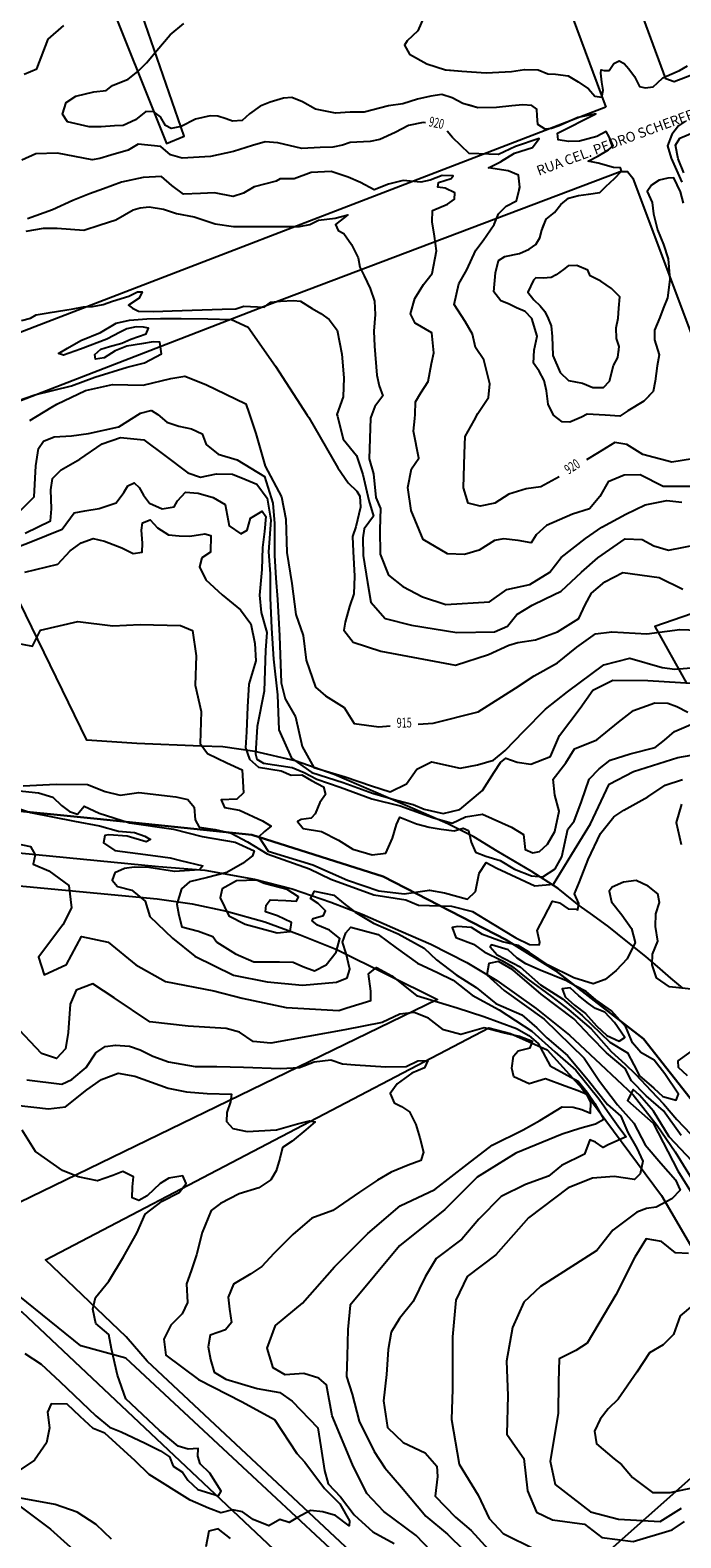
# Model space of a CAD drawing. Extents: x -5121305 to 681759, y 7079420 to 7189909.
# Drawn here: x 676960 to 677157, y 7185316 to 7185773 of the extents above; entities that cross this region are included whole.
import ezdxf

# ---------------------------------------------------------------- set-up
doc = ezdxf.new("R2010")
doc.units = 0
doc.header["$LTSCALE"] = 6
doc.header["$MEASUREMENT"] = 0
for name, color, linetype in [('CURVA_INTERM', 254, 'CONTINUOUS'), ('CURVA_MESTRA', 252, 'CONTINUOUS'), ('DIVISA', 7, 'CONTINUOUS'), ('FERROVIAS', 1, 'CONTINUOUS'), ('HIDROGRAFIA', 150, 'CONTINUOUS'), ('NOME_DE_RUA', 2, 'CONTINUOUS'), ('RUA', 7, 'CONTINUOUS')]:
    doc.layers.add(name, color=color, linetype=linetype)
doc.styles.add('01', font='SIMPLEX.SHX', dxfattribs={"height": 2})
doc.styles.add('ROMANS', font='ROMANS.SHX', dxfattribs={"height": 0.11625})

msp = doc.modelspace()

# ---------------------------------------------------------------- linework, layer by layer
at = {"layer": 'CURVA_INTERM', "flags": 128}
for points, elevation in [([(677158.22, 7185720.85), (677157.29, 7185724.35), (677155.33, 7185728.57), (677153.42, 7185728.45), (677150.8, 7185727.84), (677148.49, 7185726.35), (677147.22, 7185724.47), (677148.68, 7185721.14), (677149.1, 7185717.65), (677150.34, 7185712.76), (677152.11, 7185708.37), (677153.54, 7185703.99), (677154.04, 7185697.73), (677153.35, 7185692.2), (677152.04, 7185688.95), (677151.08, 7185686.2), (677149.41, 7185682.44), (677149.44, 7185679.49), (677150.8, 7185674.87), (677150.22, 7185671.55), (677149.6, 7185666.95), (677149.03, 7185663.78), (677146.23, 7185660.85), (677141.36, 7185657.97), (677138.92, 7185656.3), (677134.47, 7185656.59), (677129.07, 7185656.92), (677127.28, 7185656.01), (677123.73, 7185654.53), (677121.5, 7185654.6), (677118.85, 7185656.59), (677117.21, 7185659.98), (677116.7, 7185663.98), (677116, 7185667.18), (677114.49, 7185669.93), (677112.81, 7185672.37), (677112.93, 7185676.35), (677113.89, 7185680.57), (677112.23, 7185685.9), (677110.28, 7185688.08), (677107.63, 7185689.17), (677105.22, 7185690.35), (677102.9, 7185691.33), (677100.75, 7185694.06), (677101.26, 7185699.75), (677102.15, 7185703.51), (677104.09, 7185704.69), (677108.48, 7185705.66), (677111.42, 7185706.91), (677113.48, 7185708.41), (677114.66, 7185710.39), (677115.29, 7185712.72), (677116.64, 7185716.04), (677119.14, 7185718.1), (677121.07, 7185720.47), (677123.41, 7185722.4), (677126.44, 7185723.17), (677129.46, 7185723.65), (677132.91, 7185724.11), (677134.68, 7185725.92), (677137.33, 7185728.41), (677139.4, 7185730.63), (677139.15, 7185731.64), (677137, 7185731.7), (677132.32, 7185732.99), (677129.34, 7185733.66), (677132.24, 7185735.14), (677135.45, 7185737.04), (677136.92, 7185738.28), (677135.72, 7185741.03), (677134.76, 7185742.63), (677132, 7185741.15), (677126.66, 7185739.74), (677123.36, 7185739.55), (677120.24, 7185740.08), (677120.01, 7185742.09), (677131.64, 7185748.01), (677126.17, 7185746.9), (677120.51, 7185744.35), (677118.2, 7185743.57), (677116.33, 7185743.34), (677114.08, 7185744.7), (677113.88, 7185747.42), (677113.8, 7185749.42), (677112.25, 7185750.47), (677109.55, 7185750.69), (677106.25, 7185750.36), (677101.51, 7185749.94), (677095.93, 7185749.83), (677091.39, 7185751.11), (677088.15, 7185752.78), (677084.94, 7185753.79), (677081.64, 7185753.32), (677077.61, 7185752.44), (677073.13, 7185751.01), (677068.82, 7185750.42), (677061.46, 7185748.5), (677057.17, 7185748.49), (677052.73, 7185748.2), (677046.76, 7185749.38), (677042.82, 7185751.64), (677039.56, 7185752.88), (677036.99, 7185752.68), (677032.95, 7185751.52), (677029.9, 7185750.33), (677026.69, 7185748), (677024.47, 7185745.91), (677021.61, 7185745.72), (677019.65, 7185746.47), (677017.1, 7185747.26), (677014.81, 7185747.33), (677010.35, 7185746.33), (677005.99, 7185744.18), (677002.96, 7185743.55), (677001.28, 7185744.46), (676999.79, 7185747.08), (676997.68, 7185748.58), (676995.25, 7185748.65), (676992.18, 7185746.17), (676988.4, 7185744.43), (676985.83, 7185744.37), (676981.81, 7185744.06), (676978.08, 7185744.03), (676975.53, 7185744.68), (676971.54, 7185745.57), (676970.04, 7185747.91), (676971.15, 7185751.45), (676974.07, 7185753.36), (676979.54, 7185754.61), (676983.27, 7185755.08), (676985.18, 7185756.59), (676989.96, 7185758.45), (676992.89, 7185760.79), (676995.55, 7185763.42), (676998.66, 7185767.18), (677002.67, 7185771.91), (677006.79, 7185775.36)], 921), ([(677079.4, 7185777.07), (677077.7, 7185773.12), (677074.47, 7185770.07), (677073.71, 7185768.81), (677075.19, 7185766.05), (677080.41, 7185763.17), (677086.1, 7185761.33), (677091.09, 7185760.9), (677098.38, 7185760.39), (677106.12, 7185760.86), (677110, 7185761.46), (677114.15, 7185761.33), (677117.11, 7185760.1), (677119.4, 7185760.03), (677123.25, 7185759.49), (677126.33, 7185757.67), (677129.42, 7185755.57), (677131.35, 7185753.37), (677133.48, 7185753.03), (677133.84, 7185755.16), (677133.48, 7185757.6), (677133.14, 7185760.32), (677133.32, 7185761.32), (677134.16, 7185761.15), (677135.74, 7185761.1), (677137.09, 7185763.2), (677138.69, 7185764.01), (677140.24, 7185763.25), (677141.62, 7185761.63), (677143.41, 7185759.3), (677144.89, 7185756.25), (677146.6, 7185755.91), (677149.03, 7185756.12), (677150.35, 7185757.36), (677151.98, 7185758.89), (677154.01, 7185759.82), (677157.05, 7185761.16), (677159.39, 7185762.52)], 922), ([(677086.51, 7185761.3), (677091.09, 7185760.9), (677098.38, 7185760.39), (677106.12, 7185760.86), (677110, 7185761.46), (677114.15, 7185761.33), (677117.11, 7185760.1), (677119.4, 7185760.03), (677123.25, 7185759.49), (677126.33, 7185757.67), (677129.42, 7185755.57), (677131.35, 7185753.37), (677133.48, 7185753.03), (677133.84, 7185755.16), (677133.48, 7185757.6), (677133.14, 7185760.32), (677133.32, 7185761.32), (677134.16, 7185761.15), (677135.74, 7185761.1), (677137.09, 7185763.2), (677138.69, 7185764.01), (677140.24, 7185763.25), (677141.62, 7185761.63), (677143.41, 7185759.3), (677144.89, 7185756.25), (677146.6, 7185755.91), (677149.03, 7185756.12), (677150.35, 7185757.36), (677151.98, 7185758.89), (677154.01, 7185759.82), (677157.05, 7185761.16), (677159.39, 7185762.52)], 922), ([(677115.54, 7185713.33), (677116.64, 7185716.04), (677119.14, 7185718.1), (677121.07, 7185720.47), (677123.41, 7185722.4), (677126.44, 7185723.17), (677129.46, 7185723.65), (677132.91, 7185724.11), (677134.68, 7185725.92), (677137.33, 7185728.41), (677139.4, 7185730.63), (677139.15, 7185731.64), (677137, 7185731.7), (677132.32, 7185732.99), (677129.34, 7185733.66), (677132.24, 7185735.14), (677135.45, 7185737.04), (677136.92, 7185738.28), (677135.72, 7185741.03), (677134.76, 7185742.63), (677132, 7185741.15), (677126.66, 7185739.74), (677123.36, 7185739.55), (677120.24, 7185740.08), (677120.01, 7185742.09), (677131.64, 7185748.01), (677126.17, 7185746.9), (677120.51, 7185744.35), (677118.2, 7185743.57), (677116.33, 7185743.34), (677114.08, 7185744.7), (677113.88, 7185747.42), (677113.8, 7185749.42), (677112.25, 7185750.47), (677109.55, 7185750.69), (677106.25, 7185750.36), (677101.51, 7185749.94), (677095.93, 7185749.83), (677092.94, 7185750.67)], 921), ([(677158.82, 7185745.71), (677156.7, 7185744.38), (677154.7, 7185741.67), (677153.39, 7185738.24), (677154.49, 7185734.57), (677157.72, 7185727.27)], 921), ([(677158.82, 7185745.71), (677156.7, 7185744.38), (677154.7, 7185741.67), (677153.39, 7185738.24), (677154.49, 7185734.57), (677157.72, 7185727.27)], 921), ([(677158.34, 7185730.12), (677156.57, 7185734.33), (677155.83, 7185738.52), (677157.1, 7185740.56), (677161.67, 7185742.5)], 921), ([(677158.34, 7185730.12), (677156.57, 7185734.33), (677155.83, 7185738.52), (677157.1, 7185740.56), (677161.67, 7185742.5)], 921), ([(677076.79, 7185655.59), (677076.9, 7185656.81), (677077.02, 7185660.69), (677078.6, 7185663.35), (677080.81, 7185666.87), (677081.87, 7185672.24), (677082.57, 7185675.51), (677081.95, 7185681.55), (677076.96, 7185684.49), (677075.48, 7185687.3), (677076.84, 7185691.95), (677079.4, 7185696.21), (677082.1, 7185699.6), (677083.35, 7185706.49), (677082.8, 7185710.85), (677082.06, 7185715.21), (677082.17, 7185718.67), (677086.74, 7185720.62), (677088.87, 7185722.11), (677088.93, 7185724.01), (677086.03, 7185725.49), (677083.77, 7185725.73), (677083.99, 7185727.11), (677087.85, 7185728.38), (677088.39, 7185729.23), (677085.1, 7185729.33), (677081.41, 7185727.88), (677078.62, 7185727.28), (677073.25, 7185727.79), (677068.88, 7185726.7), (677064.48, 7185724.94), (677060.39, 7185727.15), (677056.61, 7185728.82), (677051.46, 7185730.54), (677045.37, 7185730.21), (677040.28, 7185728.28), (677036.01, 7185728.24), (677034.77, 7185727.59), (677028.12, 7185725.88), (677024.93, 7185723.9), (677021.78, 7185722.96), (677016.08, 7185724), (677011.91, 7185723.78), (677006.69, 7185723.59), (677003.13, 7185726.3), (677000.09, 7185728.99), (676994.52, 7185728.64), (676987.89, 7185727.29), (676982.44, 7185725.2), (676978.22, 7185723.77), (676973.13, 7185721.67), (676966.97, 7185718.91), (676959.42, 7185716.19)], 919), ([(677158.22, 7185720.85), (677157.29, 7185724.35), (677155.33, 7185728.57), (677153.42, 7185728.45), (677150.8, 7185727.84), (677148.49, 7185726.35), (677147.22, 7185724.47), (677148.68, 7185721.14), (677149.1, 7185717.65), (677150.34, 7185712.76), (677152.11, 7185708.37), (677153.54, 7185703.99), (677154.04, 7185697.73), (677153.35, 7185692.2), (677152.04, 7185688.95), (677151.08, 7185686.2), (677149.41, 7185682.44), (677149.44, 7185679.49), (677150.8, 7185674.87), (677150.22, 7185671.55), (677149.6, 7185666.95), (677149.03, 7185663.78), (677146.88, 7185661.54)], 921), ([(676959.01, 7185712.39), (676964.25, 7185713.27), (676968.42, 7185713.31), (676976.55, 7185712.73), (676981.47, 7185714.31), (676986.2, 7185715.89), (676991.46, 7185718.87), (676993.56, 7185719.51), (676996.35, 7185719.76), (677000.66, 7185719.11), (677004.61, 7185717.78), (677009.96, 7185716.74), (677016.32, 7185714.65), (677021.86, 7185713.78), (677027.06, 7185713.8), (677041.82, 7185713.87), (677044.97, 7185714.46), (677047.61, 7185715.77), (677052.66, 7185716.31), (677056.52, 7185717.4), (677052.78, 7185714.39), (677053.59, 7185712.64), (677055.3, 7185711.71), (677057.63, 7185708.35), (677059.59, 7185704.3), (677060.19, 7185701.51), (677061.5, 7185698.87), (677063.29, 7185694.99), (677064.56, 7185691.14), (677064.79, 7185687.14), (677064.41, 7185682.09), (677064.62, 7185677.5), (677065.25, 7185668.79), (677066.05, 7185665.47), (677067.16, 7185662.44), (677064.66, 7185659.21), (677063.47, 7185656)], 917), ([(677138.51, 7185675.38), (677138.77, 7185677.47), (677137.9, 7185679.84), (677137.9, 7185679.84), (677137.85, 7185683.1), (677138.39, 7185686), (677138.6, 7185689.11), (677138.92, 7185692.45), (677136.43, 7185694.98), (677133.14, 7185697.2), (677129.95, 7185698.87), (677129.22, 7185700.56), (677125.92, 7185702.01), (677123.23, 7185701.87), (677122.72, 7185701.47)], 921), ([(676957.61, 7185685.36), (676960.32, 7185686), (676962.09, 7185686.99), (676966.27, 7185687.73), (676970.73, 7185688.46), (676973.32, 7185688.89), (676976.46, 7185689.43), (676979.18, 7185689.55), (676982.42, 7185690.19), (676985.23, 7185691.14), (676990.14, 7185692.73), (676992.78, 7185694.03), (676994.17, 7185693.99), (676993.24, 7185692.1), (676990.05, 7185689.95), (676991.24, 7185689.04), (676993.12, 7185688.13), (676997.64, 7185688.07), (677003.3, 7185688.28), (677009.34, 7185688.46), (677012.35, 7185688.56), (677018.39, 7185688.75), (677022.54, 7185688.82), (677025.02, 7185689.68), (677031.18, 7185689.38), (677033.13, 7185690.88), (677036.09, 7185691.14), (677040.09, 7185691.37), (677042.16, 7185691.14), (677045.75, 7185688.94), (677048.3, 7185687.48), (677050.85, 7185685.66), (677053.29, 7185682.43), (677054.65, 7185675.12), (677055.32, 7185667.89), (677055.14, 7185662.21), (677053.19, 7185656.87), (677053.33, 7185656.31)], 917), ([(676954.11, 7185660.17), (676961.67, 7185662.79), (676972.74, 7185665.52), (676979.85, 7185668.16), (676989.61, 7185671.16), (676994.92, 7185672.52), (677000.06, 7185675.23), (676999.5, 7185678.76), (676997.54, 7185678.82), (676994, 7185678.27), (676989.58, 7185677.52), (676986.03, 7185676.09), (676982.66, 7185674), (676980.02, 7185673.64), (676979.84, 7185674.97), (676981.64, 7185676.66), (676984.31, 7185677.46), (676988.07, 7185678.45), (676990.75, 7185679.68), (676995.41, 7185681.29), (676996.12, 7185683.02), (676994.59, 7185683.29), (676992.4, 7185683.36), (676989.52, 7185682.79), (676987.51, 7185681.76), (676983.5, 7185679.68), (676975.49, 7185676.63), (676970.38, 7185674.82), (676968.85, 7185675.3), (676971.55, 7185676.97), (676975.57, 7185679.27), (676981.58, 7185681.72), (676986.35, 7185684.56), (676990.31, 7185685.47), (676995.59, 7185685.87), (676999.74, 7185685.93), (677005.96, 7185685.93), (677014.06, 7185685.87), (677021.22, 7185685.66), (677026.29, 7185683.26), (677034.63, 7185671.52), (677044.23, 7185656.59)], 916), ([(676957.42, 7185627.84), (676961.44, 7185631.85), (676961.96, 7185641.25), (676962.81, 7185646.51), (676964.26, 7185648.75), (676967.52, 7185650.03), (676972.81, 7185650.33), (676977.89, 7185651.09), (676987.14, 7185653.1), (676993.7, 7185657.26), (676996.8, 7185658.04)], 914), ([(676996.8, 7185658.04), (676996.94, 7185658.08), (676997.01, 7185658.03)], 914), ([(676997.01, 7185658.03), (676998.97, 7185656.87), (677001.65, 7185654.49), (677005.3, 7185653.24), (677009.17, 7185652.43), (677012.35, 7185650.95), (677013.63, 7185647.7), (677017.21, 7185644.84), (677022.95, 7185643.12), (677031.29, 7185638.04), (677033.81, 7185629.93), (677034.31, 7185623.73), (677034.24, 7185614.08), (677034.72, 7185607.18), (677035.21, 7185600.74), (677035.78, 7185589.7), (677036.27, 7185575.46), (677037.5, 7185570.6), (677040.66, 7185565.14), (677042.69, 7185556.14), (677046.18, 7185549.83), (677055.74, 7185547.01), (677063.7, 7185544.25), (677069.38, 7185542.46), (677074.28, 7185544.83), (677077.41, 7185549.33), (677081.84, 7185551.5), (677090.51, 7185549.62), (677095.83, 7185550.61), (677100.69, 7185552.06), (677104.23, 7185554.94), (677109.79, 7185560.78), (677116.43, 7185567.46), (677123.03, 7185572.77), (677134.07, 7185580.92), (677141.95, 7185582.98), (677151.74, 7185580.15), (677155.63, 7185579.58), (677161.85, 7185580.07)], 914), ([(677044.23, 7185656.59), (677044.66, 7185655.92), (677053.48, 7185640.66), (677056.64, 7185636.07), (677059.27, 7185633.59), (677060.12, 7185632.06), (677060.32, 7185628.76), (677058.94, 7185622.8), (677057.95, 7185619.84), (677058.11, 7185615.33), (677058.48, 7185607.83), (677058.32, 7185602.44), (677057, 7185598.58), (677055.65, 7185593.83), (677055.28, 7185591.44), (677058.17, 7185587.76), (677066.49, 7185585.1), (677089.17, 7185580.81), (677099.16, 7185584.1), (677105.25, 7185586.92), (677107.98, 7185587.72), (677113.4, 7185588.46), (677120.08, 7185590.95), (677126.51, 7185594.96), (677128.44, 7185599.09), (677130.35, 7185602.63), (677134.35, 7185606.1), (677139.84, 7185608.94), (677150.89, 7185607.4), (677157.99, 7185603.88)], 916), ([(677053.33, 7185656.31), (677055.05, 7185649.32), (677059.1, 7185644.4), (677061.03, 7185638.64), (677062.89, 7185630.79), (677064.24, 7185625.95), (677061.42, 7185622.14), (677061.04, 7185619.45), (677061.17, 7185614.06), (677062.42, 7185605.93), (677063.44, 7185599.89), (677067.79, 7185594.97), (677075.83, 7185592.92), (677089.57, 7185590.7), (677100.97, 7185590.95), (677104.93, 7185592.63), (677107.74, 7185596.14), (677112.33, 7185598.99), (677116.29, 7185600.97), (677121.16, 7185603.23), (677127.34, 7185609.03), (677132.28, 7185613.38), (677140.55, 7185619.12), (677145.65, 7185618.96), (677149.19, 7185617.05), (677153.65, 7185615.72), (677163.5, 7185617.61)], 917), ([(677063.47, 7185656), (677063.35, 7185655.66), (677062.97, 7185643.38), (677064.33, 7185638.84), (677065.01, 7185631.63), (677066.41, 7185628.28), (677066.22, 7185622), (677066.29, 7185614.5), (677068.79, 7185608.12), (677073.19, 7185604.7), (677079.1, 7185601.51), (677086.23, 7185599.19), (677099.46, 7185599.99), (677104.67, 7185603.73), (677111.62, 7185605.32), (677117.73, 7185609.02), (677121.17, 7185613.42), (677128.55, 7185619.19), (677133.46, 7185622.64), (677140.78, 7185626.61), (677146.57, 7185629.43), (677153.21, 7185630.73), (677157.69, 7185630.29)], 917), ([(677162.52, 7185634.99), (677152.02, 7185635.02), (677145.06, 7185638.53), (677140.25, 7185638.38), (677135.39, 7185636.43), (677132.86, 7185632), (677129.74, 7185628.2), (677124.59, 7185626.56), (677116.69, 7185623.2), (677113.6, 7185620.31), (677112.03, 7185617.95), (677108.15, 7185618.67), (677103.66, 7185619.11), (677100.94, 7185618.59), (677096.35, 7185615.73), (677091.81, 7185614.38), (677086.71, 7185614.54), (677079.34, 7185618.95), (677075.71, 7185627.76), (677074.72, 7185634.68), (677075.79, 7185640.35), (677077.99, 7185643.58), (677076.44, 7185651.72), (677076.79, 7185655.59)], 919), ([(676958.71, 7185620.89), (676966.41, 7185624.55), (676966.75, 7185628.22), (676966.47, 7185633.97), (676967.03, 7185637.39), (676969.65, 7185640.06), (676975.26, 7185643.33), (676982.06, 7185647.95), (676987.63, 7185649.84), (676994.74, 7185649.17), (677001.02, 7185644.38), (677007.99, 7185639.12), (677011.86, 7185637.85), (677016.71, 7185638.85), (677021.53, 7185638.7), (677025.31, 7185637.22), (677028.94, 7185635.73), (677032.03, 7185631.5), (677033.21, 7185624.81), (677032.45, 7185615.19), (677032.94, 7185608.52), (677032.93, 7185601.24), (677033.34, 7185592.05), (677033.97, 7185582.62), (677035.24, 7185571.79), (677035.6, 7185561.22), (677039.48, 7185552.6), (677045.55, 7185548.29), (677055.1, 7185545.24), (677063.97, 7185541.99), (677071.26, 7185539.92), (677076.27, 7185538.62), (677079.68, 7185537.15), (677085.38, 7185535.82), (677090.47, 7185537.04), (677097.31, 7185542.8), (677100.81, 7185548.41), (677102.74, 7185551.35), (677104.39, 7185552.67), (677107.8, 7185551.41), (677111.92, 7185550.83), (677117.96, 7185553.17), (677120.68, 7185559.51), (677126.91, 7185567.81), (677130.75, 7185573.21), (677136.82, 7185576.23), (677147.38, 7185576.14), (677162.29, 7185575.22)], 913), ([(676950.48, 7185614.4), (676960.48, 7185618.22), (676969.93, 7185622.06), (676973.54, 7185626.99), (676976.77, 7185627.58), (676981.15, 7185628.37), (676986.27, 7185630.04), (676988.65, 7185633.19), (676989.87, 7185635.21), (676991.73, 7185636.07), (676993.3, 7185634.65), (676994.6, 7185632.32), (676996.37, 7185629.96), (677000.23, 7185628.24), (677003.92, 7185628.82), (677004.89, 7185630.62), (677007.28, 7185633.31), (677011.17, 7185632.96), (677015.72, 7185631.67), (677019.34, 7185629.49), (677020.51, 7185623.03), (677024.12, 7185620.63), (677025.99, 7185621.71), (677027.02, 7185625.35), (677030.53, 7185627.54), (677031.63, 7185625.9), (677031.26, 7185621.32), (677030.65, 7185616.51), (677030.45, 7185609.87), (677029.75, 7185602.08), (677030.28, 7185596.79), (677031.94, 7185590.77), (677031.58, 7185585.34), (677031.2, 7185572.96), (677029.03, 7185562.24), (677028.55, 7185553.99), (677028.96, 7185552.37), (677030.98, 7185551.15), (677039.67, 7185549.75), (677043.31, 7185548.25), (677047.15, 7185546.3), (677054.2, 7185543.79), (677063.73, 7185540.28), (677072.4, 7185538.18), (677082.18, 7185534.67), (677088.1, 7185532.88), (677092.2, 7185534.88), (677097.28, 7185535.65), (677106.12, 7185531.7), (677109.73, 7185529.52), (677110.28, 7185524.91), (677112.55, 7185523.93), (677114.63, 7185524.32), (677116.99, 7185526.55), (677119.18, 7185530.38), (677120.52, 7185536.53), (677119.28, 7185541.39), (677118.74, 7185546.23), (677122.58, 7185551.17), (677125.23, 7185555.45), (677131.98, 7185558.22), (677138.57, 7185563.53), (677143.05, 7185567.07), (677149.56, 7185569.39), (677153.45, 7185569.27), (677156.18, 7185568.27), (677159.57, 7185566.56)], 912), ([(676958.64, 7185609.05), (676968.59, 7185611.49), (676972.39, 7185615.51), (676975.68, 7185617.93), (676979.39, 7185619.19), (676982.82, 7185618.4), (676988.04, 7185616.41), (676991.44, 7185614.69), (676994.2, 7185615.07), (676994.29, 7185617.82), (676993.95, 7185621.73), (676994.25, 7185624.02), (676996.57, 7185624.86), (676998.8, 7185622.5), (677002.18, 7185620.34), (677005.39, 7185620.01), (677008.6, 7185619.91), (677013.21, 7185620.68), (677015.04, 7185620.17), (677014.88, 7185615.13), (677012.3, 7185613.36), (677011.53, 7185610.64), (677013.47, 7185606.68), (677018.39, 7185602.16), (677024, 7185597.63), (677027.08, 7185593.4), (677028.28, 7185587.4), (677028.58, 7185582.11), (677026.52, 7185575.06), (677026.08, 7185568.18), (677025.85, 7185560.61), (677025.47, 7185555.8), (677026.75, 7185552.32), (677029.43, 7185549.95), (677036.29, 7185548.82), (677039.36, 7185547.44), (677042.59, 7185547.58), (677045.52, 7185545.89), (677049.14, 7185543.93), (677049.75, 7185541.62), (677048.07, 7185539.14), (677046.59, 7185535.75), (677045.4, 7185534.41), (677042.4, 7185534.05), (677041.23, 7185533.39), (677043, 7185531.27), (677048.5, 7185530.42), (677053.7, 7185527.73), (677057.98, 7185525.07), (677063.89, 7185523.28), (677068.05, 7185523.84), (677070.02, 7185528.38), (677071.3, 7185532.47), (677072.29, 7185534.73), (677077.28, 7185532.75), (677081.16, 7185531.71), (677084.81, 7185531.14), (677088.71, 7185530.56), (677091.49, 7185531.39), (677093.07, 7185530.65), (677093.89, 7185527.19), (677095.18, 7185524.16), (677098.35, 7185522.92), (677102.67, 7185521.63), (677106.96, 7185518.98), (677112.18, 7185516.98), (677115.62, 7185516.66), (677119.37, 7185519.06), (677121.32, 7185522.67), (677123.18, 7185531.11), (677125.1, 7185533.57), (677127.35, 7185539.48), (677129.62, 7185546.29), (677132.71, 7185549.41), (677136.01, 7185552.07), (677142.04, 7185553.94), (677149.65, 7185555.86), (677152.47, 7185558.07), (677155.54, 7185560.72), (677160.43, 7185562.87)], 911), ([(676958.14, 7185544.28), (676968.16, 7185544.7), (676977.67, 7185544.65), (676982.97, 7185542.54), (676987.57, 7185541.43), (676993.21, 7185542.23), (677004.39, 7185540.91), (677008.02, 7185540.07), (677009.9, 7185537.81), (677010.27, 7185533.91), (677011.43, 7185531.67), (677016.29, 7185531.04), (677021.14, 7185529.91), (677026.1, 7185527.24), (677032.09, 7185523.65), (677044.88, 7185519.1), (677051.37, 7185515.98), (677064.4, 7185511.2), (677074.11, 7185509.68), (677077.97, 7185508.1), (677087.96, 7185507.8), (677094.25, 7185506.13), (677100.25, 7185502.54), (677107.44, 7185498.18), (677111.51, 7185496.1), (677114.44, 7185496.01), (677114.7, 7185496.73), (677113.85, 7185500.42), (677115.92, 7185504.26), (677118.51, 7185509.29), (677120.69, 7185508.74), (677123.31, 7185506.95), (677125.75, 7185506.88), (677126.23, 7185506.63), (677126.53, 7185508.56), (677125.16, 7185511.53), (677126.73, 7185515.13), (677129.38, 7185521.88), (677133.05, 7185529.81), (677137.1, 7185534.81), (677140.09, 7185536.91), (677147.46, 7185540.91), (677152.69, 7185544.41), (677157.87, 7185546.2)], 909), ([(676953.07, 7185543.15), (676962.8, 7185542.11), (676967.15, 7185540.76), (676969.76, 7185538.24), (676972.14, 7185536.46), (676974.56, 7185535.65), (676976.58, 7185538.03), (676981.15, 7185535.94), (676990.34, 7185532.98), (677003.7, 7185531.11), (677012.41, 7185528.89), (677022.36, 7185527.13), (677028.13, 7185524.51), (677027.6, 7185523.06), (677024.61, 7185520.71), (677019.88, 7185517.94), (677013.98, 7185516.42), (677008.57, 7185515.11), (677006.07, 7185513), (677004.71, 7185508.41), (677005.34, 7185504.98), (677006.2, 7185501.54), (677011.28, 7185500.16), (677015.62, 7185498.57), (677016.79, 7185496.83), (677022.45, 7185493.27), (677027.99, 7185490.91), (677035.8, 7185490.91), (677039.94, 7185490.78), (677042.83, 7185489.48), (677046.45, 7185488.15), (677049.92, 7185489.99), (677052.97, 7185493.79), (677054.06, 7185497.91), (677050.97, 7185500.44), (677047.35, 7185502.01), (677045.69, 7185503.28), (677045.96, 7185504), (677049.15, 7185504.88), (677049.69, 7185506.33), (677047.56, 7185508.59), (677045.16, 7185510.12), (677046.45, 7185512.28), (677052.28, 7185511.12), (677055.15, 7185508.69), (677058.73, 7185505.9), (677064.24, 7185502.56), (677071.71, 7185499.41), (677079.63, 7185495.03), (677083.42, 7185491.5), (677089.37, 7185486.92), (677095.36, 7185483.09), (677101.31, 7185478.27), (677109.25, 7185474.86), (677113.77, 7185470.82), (677116.85, 7185467.8), (677123.03, 7185462.49), (677129.38, 7185454.98), (677135.23, 7185447.59), (677139.26, 7185444.06), (677141.31, 7185439.12), (677144.09, 7185434.4), (677145.92, 7185430.45), (677145.07, 7185426.57), (677143.32, 7185424.92), (677137.24, 7185425.84), (677130.65, 7185425.31), (677123.23, 7185422.37), (677111.24, 7185413.23), (677101.38, 7185402.08), (677092.64, 7185395.52), (677089.25, 7185388.31), (677088.21, 7185377.21), (677088.21, 7185361.36), (677087.92, 7185352.11), (677090.2, 7185338.63), (677096.01, 7185329.19), (677099.29, 7185322.13), (677103.54, 7185317.61), (677113.4, 7185312.69)], 908), ([(676951.66, 7185539.12), (676960.35, 7185536.17), (676973.69, 7185533.57), (676981.21, 7185532.12), (676987.02, 7185530.48), (676991.88, 7185530.09), (676995.02, 7185529.01), (676996.7, 7185527.99), (676995.45, 7185527.3), (676989.65, 7185528.94), (676984.05, 7185529.35), (676982.83, 7185529.15), (676982.52, 7185526.97), (676985.86, 7185524.66), (676992.9, 7185523.72), (676998.26, 7185523.06), (677002.63, 7185522.45), (677005.78, 7185521.62), (677012.55, 7185519.95), (677011.54, 7185518.76), (677003.96, 7185518.26), (676996.2, 7185519.47), (676991.81, 7185519.61), (676988.86, 7185519.21), (676985.89, 7185517.84), (676985.09, 7185515.67), (676986.74, 7185513.67), (676991.1, 7185512.57), (676995.14, 7185509.27), (676996.47, 7185504.6), (677003.34, 7185498.04), (677010.11, 7185492.57), (677021.89, 7185486.85), (677032.07, 7185484.84), (677042.77, 7185483.78), (677053.05, 7185484.68), (677056.26, 7185486.05), (677057.07, 7185488.7), (677055.99, 7185493.37), (677054.88, 7185496.82), (677055.95, 7185499.7), (677057.46, 7185501.36), (677065.69, 7185499.17), (677071.17, 7185495.1), (677077.63, 7185490.51), (677083.63, 7185487.64), (677088.44, 7185485.3), (677094.16, 7185480.74), (677102.32, 7185476.34), (677112.29, 7185469.89), (677119.18, 7185463.59), (677125.59, 7185458.03), (677132.65, 7185449.28), (677135.92, 7185444.55), (677138.96, 7185440.31), (677140.83, 7185437.83), (677135.64, 7185435.54), (677133.9, 7185434.62), (677131.51, 7185436.16), (677129.83, 7185436.94), (677128.23, 7185432.6), (677121.3, 7185429.16), (677117.29, 7185425.87), (677110.39, 7185423.4), (677102.95, 7185419.73), (677096.16, 7185412.86), (677091, 7185406.75), (677083.26, 7185400.89), (677079.91, 7185395.38), (677076.27, 7185387.94), (677072.2, 7185382.7), (677069.64, 7185378.64), (677068.74, 7185373.3), (677068.26, 7185365.76), (677067.29, 7185357.75), (677068.51, 7185349.67), (677073.24, 7185345.13), (677079.98, 7185342), (677083.52, 7185337.99), (677083.66, 7185334.82), (677083, 7185328.83), (677089.15, 7185322.54), (677093.91, 7185318.5), (677099.09, 7185312.74)], 907), ([(677157.64, 7185538.66), (677156.01, 7185533.1), (677157.51, 7185526.47)], 909), ([(676947.1, 7185528.6), (676960.4, 7185525.8), (676961.76, 7185523.37), (676961.2, 7185520.53), (676965.92, 7185518.47), (676972, 7185513.98), (676972.74, 7185507.27), (676970.19, 7185502.08), (676962.73, 7185492.28), (676964.48, 7185486.96), (676971.26, 7185490.09), (676975.83, 7185498.57), (676983.9, 7185496.88), (676992.29, 7185489.93), (677001.22, 7185484.87), (677015.95, 7185482.04), (677024.49, 7185479.86), (677037.79, 7185477.06), (677053.77, 7185476.1), (677056.19, 7185476.98), (677063.43, 7185479.15), (677063.52, 7185482.01), (677062.72, 7185487.29), (677065.17, 7185489.14), (677069.87, 7185486.6), (677077.33, 7185480.63), (677086.34, 7185477.96), (677089.66, 7185476.91), (677097.7, 7185474.27), (677107.62, 7185470.62), (677111.39, 7185468.59), (677114.18, 7185466.12), (677117.8, 7185459.31), (677126.26, 7185454.75), (677129.02, 7185451.32), (677131.31, 7185447.9), (677134.03, 7185443.05), (677131.6, 7185441.68), (677126.78, 7185440.4), (677121.47, 7185438.65), (677107.43, 7185432.87), (677095.73, 7185425.57), (677085.87, 7185415.84), (677072.15, 7185404.78), (677057.25, 7185386.83), (677056.55, 7185379.45), (677056.3, 7185371.32), (677056.11, 7185365.12), (677057.86, 7185359.8), (677059.99, 7185351.61), (677064.49, 7185342.39), (677067.7, 7185337.51), (677072.77, 7185331.62), (677080.15, 7185322.79), (677086.68, 7185317.33), (677091.78, 7185312.4)], 906), ([(677162.48, 7185482.44), (677154.02, 7185483.31), (677150.06, 7185486.06), (677148.77, 7185489.93), (677148.87, 7185493.16), (677148.87, 7185493.16), (677150.4, 7185497.14), (677149.73, 7185501.6), (677149.85, 7185505.43), (677150.96, 7185508.83), (677150.44, 7185511.47), (677147.48, 7185513.78), (677143.9, 7185515.51), (677140.05, 7185515.02), (677136.57, 7185513.51), (677135.72, 7185512.33), (677136.43, 7185509.07), (677139.54, 7185505.15), (677142.45, 7185501.02), (677143.53, 7185496.75), (677141.16, 7185491.77), (677137.82, 7185488.24), (677134.5, 7185485.52), (677130.82, 7185484.22), (677125.02, 7185486.01), (677117.26, 7185489.88), (677111.52, 7185493.69), (677108.14, 7185495.81), (677103.34, 7185496.97), (677097.34, 7185499.18), (677093.97, 7185501.29), (677089.74, 7185501.63), (677088.11, 7185501.27), (677089.23, 7185498.21), (677094.63, 7185496.23), (677097.79, 7185493.91), (677103.16, 7185491.32), (677106.34, 7185489.42), (677111.06, 7185485.63), (677118.18, 7185480.37), (677123.51, 7185476.37), (677130.2, 7185470.52), (677136.25, 7185463.67), (677140.58, 7185459.9), (677143.72, 7185456.79), (677148.41, 7185451.8), (677152.13, 7185447.84), (677156.22, 7185443.08), (677160.33, 7185438.72)], 908), ([(677157.53, 7185438.25), (677152.15, 7185445.73), (677146.93, 7185450.28), (677142.42, 7185454.81), (677140.59, 7185458.52), (677134.88, 7185463.32), (677130.15, 7185468.1), (677124.95, 7185473.62), (677115.05, 7185481.1), (677106.49, 7185488.42), (677102.17, 7185490.99), (677099.22, 7185490.35), (677098.63, 7185486.96), (677103.85, 7185482.17), (677116.03, 7185473.5), (677128.11, 7185461.68), (677132.78, 7185454.71), (677138.17, 7185447.48), (677143.12, 7185441.97), (677146.65, 7185435.35), (677151.36, 7185429.84), (677155.84, 7185424.82), (677157.2, 7185421.62), (677154.69, 7185419.01), (677149.97, 7185416.48), (677147.04, 7185416.08), (677144.07, 7185414.95), (677136.84, 7185409.56), (677132, 7185403.37), (677125.53, 7185399.19), (677114.84, 7185392.44), (677109.81, 7185387.72), (677106.41, 7185380.02), (677104.63, 7185369.84), (677105.01, 7185359.41), (677104.66, 7185347.72), (677107.92, 7185342.99), (677109.8, 7185340.25), (677110.96, 7185330.46), (677113.7, 7185324.04), (677118.5, 7185321.71), (677128.22, 7185320.43), (677133.46, 7185316.36), (677142.94, 7185315.1), (677154.76, 7185318.64), (677158.5, 7185321.21)], 909), ([(676959.21, 7185455.1), (676969.82, 7185453.75), (676972.91, 7185455.18), (676977.23, 7185458.84), (676980.16, 7185463.31), (676983.01, 7185465.24), (676986.06, 7185465.66), (676990.36, 7185465.28), (676993.63, 7185464.16), (676997.37, 7185462.27), (677002.15, 7185460.6), (677010.21, 7185459.1), (677016.81, 7185459.14), (677024.92, 7185458.9), (677036.07, 7185458.55), (677041.91, 7185458.88), (677046.27, 7185460.52), (677051.36, 7185461.13), (677054.88, 7185460), (677058.68, 7185459.63), (677068.05, 7185459.09), (677074.14, 7185459.16), (677077.74, 7185460.82), (677080.78, 7185460.99), (677079.7, 7185458.74), (677075.85, 7185457.08), (677071.44, 7185453.92), (677069.32, 7185450.94), (677070.51, 7185448.12), (677072.75, 7185447.03), (677075.24, 7185445.44), (677077.15, 7185441.58), (677078.29, 7185437.49), (677079.43, 7185433.14), (677078.59, 7185430.64), (677074.74, 7185429.24), (677069.6, 7185427.11), (677065.48, 7185424.71), (677060.03, 7185421.07), (677052, 7185415.49), (677045.58, 7185413.15), (677039.86, 7185408.25), (677034.11, 7185402.45), (677030.44, 7185398.51), (677027.08, 7185396.33), (677021.91, 7185393.19), (677020.27, 7185389.19), (677020.66, 7185385.62), (677021.29, 7185381.55), (677019.45, 7185379.33), (677014.84, 7185377.7), (677014.22, 7185374.16), (677014.87, 7185370.34), (677016.02, 7185366.5), (677019.51, 7185364.38), (677029.05, 7185361.54), (677035.87, 7185360.32), (677039.59, 7185357.68), (677047.46, 7185349.57), (677048.36, 7185343.84), (677049.41, 7185336.71), (677050.56, 7185332.62), (677054.24, 7185328.71), (677058.39, 7185323.26), (677064.06, 7185318.02), (677070.55, 7185314.52)], 904), ([(677159.46, 7185456.3), (677156.7, 7185458.81), (677156.57, 7185460.83), (677160.5, 7185463.74)], 908), ([(676955.96, 7185447.42), (676965.82, 7185446.36), (676970.91, 7185446.96), (676977.41, 7185452.09), (676981.82, 7185455.25), (676986.95, 7185457.12), (676992, 7185456.2), (677002.03, 7185452.6), (677007.58, 7185451.42), (677013.91, 7185450.97), (677021.25, 7185450.74), (677020.93, 7185448.47), (677019.81, 7185445.22), (677019.73, 7185442.43), (677021.69, 7185440.35), (677025.98, 7185439.45), (677034.87, 7185439.94), (677041.27, 7185441.77), (677044.85, 7185442.68), (677046.62, 7185442.36), (677043.75, 7185439.92), (677039.59, 7185436.51), (677036.73, 7185434.56), (677035.87, 7185431.3), (677034.75, 7185427.53), (677033.14, 7185424.79), (677029.52, 7185422.37), (677023.63, 7185420.52), (677017.96, 7185417.65), (677015.1, 7185415.46), (677012.39, 7185408.79), (677010.66, 7185402), (677009, 7185397.23), (677007.6, 7185393.22), (677007.94, 7185387.63), (677006.32, 7185384.14), (677002.91, 7185380.69), (677000.75, 7185376.46), (677001.36, 7185371.62), (677011.29, 7185364.22), (677024.52, 7185357.48), (677034.25, 7185352.11), (677041.03, 7185341.77), (677043.49, 7185339.16), (677049.43, 7185331.25), (677054.1, 7185326.55), (677056.99, 7185321.4), (677056.94, 7185319.88), (677052.73, 7185323.05), (677048.96, 7185324.18), (677045.17, 7185324.54), (677041.29, 7185322.38), (677038.72, 7185320.94), (677035.95, 7185321.78), (677032.59, 7185319.87), (677027.84, 7185321.78), (677024.61, 7185324.16), (677021.58, 7185324.76), (677018.01, 7185323.85), (677014.25, 7185325.24), (677008.74, 7185327.69), (676996.29, 7185335.42), (676992.11, 7185339.6), (676982.84, 7185348.03), (676979.33, 7185349.4), (676975.38, 7185353.07), (676971.43, 7185356.75), (676966.62, 7185356.89), (676965.53, 7185354.39), (676966.14, 7185349.55), (676965.24, 7185345.02), (676961.53, 7185339.81), (676955.05, 7185335.45)], 903), ([(676958.63, 7185372.12), (676963.6, 7185368.93), (676969.27, 7185363.68), (676980.12, 7185353.22), (676984.32, 7185349.8), (676987.83, 7185348.42), (676995.08, 7185344.91), (676999.71, 7185342.65), (677002.44, 7185340.8), (677003.62, 7185337.97), (677006.36, 7185336.12), (677008.06, 7185333.78), (677011.02, 7185330.9), (677017.3, 7185328.94), (677018.11, 7185330.43), (677014.72, 7185335.86), (677011.77, 7185338.73), (677011.07, 7185341.03), (677011.14, 7185343.31), (677008.09, 7185343.16), (677005.08, 7185344.01), (676999.39, 7185348.75), (676989.28, 7185358.43), (676986.72, 7185365.6), (676984.93, 7185373.52), (676984.04, 7185377.85), (676980.1, 7185381.27), (676979.21, 7185385.6), (676980.08, 7185389.13), (676984.04, 7185394.08), (676988.56, 7185401.43), (676992.59, 7185408.65), (676995.05, 7185414.41), (677000.24, 7185418.3), (677005.39, 7185420.94), (677007.51, 7185423.66), (677006.56, 7185425.97), (677002.23, 7185425.34), (676999.64, 7185423.64), (676995.73, 7185419.96), (676993.14, 7185418.52), (676991.14, 7185419.34), (676991.24, 7185422.64), (676991.58, 7185425.67), (676988.34, 7185427.29), (676985.26, 7185426.11), (676980.64, 7185424.49), (676974.84, 7185425.67), (676970.08, 7185427.59), (676961.89, 7185433.42), (676957.78, 7185439.88)], 902), ([(677160.96, 7185386.66), (677157.19, 7185383.56), (677155.17, 7185377.89), (677152.09, 7185374.76), (677147.88, 7185372.37), (677144.03, 7185366.51), (677138.47, 7185358.27), (677135.39, 7185355.37), (677132.99, 7185352.24), (677131.28, 7185348.62), (677131.84, 7185344.7), (677137.22, 7185340.17), (677139.46, 7185338.5), (677142.79, 7185334.5), (677148.85, 7185329.95), (677154.14, 7185330.02), (677160.84, 7185331.41)], 911), ([(676984.93, 7185315.89), (676980.24, 7185320.34), (676974.52, 7185324.07), (676967.87, 7185326.34), (676956.26, 7185328.47)], 904), ([(677020.95, 7185316.05), (677017.23, 7185318.96), (677014.42, 7185318.28), (677013.52, 7185313.5)], 904)]:
    msp.add_lwpolyline(points, dxfattribs=dict(at, elevation=elevation))
for points, elevation in [([(677137.9, 7185679.84), (677137.85, 7185683.1), (677138.39, 7185686), (677138.6, 7185689.11), (677138.92, 7185692.45), (677136.43, 7185694.98), (677133.14, 7185697.2), (677129.95, 7185698.87), (677129.22, 7185700.56), (677125.92, 7185702.01), (677123.23, 7185701.87), (677121.86, 7185700.79), (677119.68, 7185699.19), (677118.09, 7185698.33), (677115.73, 7185698.19), (677113.51, 7185698.25), (677112.81, 7185697.5), (677111.02, 7185693.87), (677112.85, 7185691.57), (677114.81, 7185689.73), (677116.2, 7185688.01), (677117.26, 7185685.97), (677118.09, 7185683.71), (677118.43, 7185680.44), (677118.62, 7185674.75), (677120.85, 7185669.59), (677123.33, 7185667.12), (677127.6, 7185666.35), (677130.74, 7185664.98), (677133.93, 7185665.04), (677135.75, 7185666.9), (677137, 7185671.63), (677138.35, 7185674.14), (677138.77, 7185677.47), (677137.9, 7185679.84)], 921), ([(677028.8, 7185515.68), (677022.79, 7185515.43), (677018.4, 7185513.01), (677017.87, 7185510.3), (677020.45, 7185504.84), (677025.39, 7185502.31), (677035.1, 7185499.72), (677038.99, 7185500.04), (677039.43, 7185502.76), (677035.18, 7185504.83), (677031.59, 7185505.99), (677031.74, 7185508.11), (677032.94, 7185509.65), (677037.7, 7185509.51), (677040.95, 7185509.23), (677041.52, 7185510.54), (677038.15, 7185512.85), (677031.15, 7185514.64), (677028.8, 7185515.68)], 909), ([(677122.76, 7185485.07), (677114.79, 7185488.35), (677110.41, 7185490.29), (677107.83, 7185491.99), (677105.07, 7185494.5), (677100.08, 7185496.06), (677099.65, 7185495.47), (677101.79, 7185492.98), (677108.76, 7185489.34), (677114.85, 7185483.9), (677121.6, 7185479.66), (677127.49, 7185474.64), (677135.93, 7185466.51), (677141.29, 7185463.31), (677143.2, 7185459.62), (677144.91, 7185456.34), (677149.24, 7185452.58), (677151.99, 7185450.07), (677156, 7185448.94), (677156.67, 7185450.74), (677152.61, 7185456.91), (677149.3, 7185461.06), (677145.33, 7185463.39), (677142.8, 7185466.3), (677140.73, 7185471.2), (677136.43, 7185475.98), (677131.68, 7185479.36), (677128.73, 7185481.87), (677125.35, 7185483.58), (677122.76, 7185485.07)], 907), ([(677126.46, 7185480.53), (677123.92, 7185483.02), (677121.48, 7185482.69), (677122.41, 7185480.24), (677125.17, 7185477.73), (677128.52, 7185475.21), (677131.84, 7185471.48), (677134.99, 7185468.56), (677138.77, 7185466.82), (677140.43, 7185467.98), (677137.33, 7185472.52), (677134.4, 7185475.64), (677131.6, 7185476.73), (677129.42, 7185478.21), (677126.46, 7185480.53)], 906)]:
    msp.add_lwpolyline(points, close=True, dxfattribs=dict(at, elevation=elevation))
at = {"layer": 'CURVA_MESTRA', "flags": 128}
for points, elevation in [([(676958.4, 7185760.04), (676962.28, 7185761.66), (676965.68, 7185770.58), (676970.49, 7185774.76)], 920), ([(677080.06, 7185745.2), (677079.37, 7185745.4), (677074.87, 7185744.43), (677070.81, 7185742.3), (677066.24, 7185740.19), (677063.27, 7185739.58), (677057.17, 7185739.25), (677054.9, 7185738.46), (677051.93, 7185737.85), (677048.11, 7185737.8), (677042.54, 7185737.45), (677035.3, 7185739.23), (677031.49, 7185739.52), (677027.65, 7185738.42), (677021.85, 7185736.52), (677014.86, 7185735), (677006.34, 7185734.56), (677002.73, 7185735.54), (676999.85, 7185738.06), (676992.93, 7185738.8), (676989.92, 7185736.98), (676984.66, 7185735.41), (676981.34, 7185734.47), (676979.07, 7185734.02), (676968.56, 7185736.02), (676961.97, 7185735.87), (676957.73, 7185733.92)], 920), ([(677094.74, 7185655.04), (677095.89, 7185657.09), (677099.17, 7185661.93), (677099.55, 7185666.08), (677097.7, 7185673.41), (677095.2, 7185677.13), (677094.3, 7185681.17), (677092.08, 7185685.06), (677088.76, 7185690.2), (677090.17, 7185696.4), (677092.56, 7185700.66), (677095.34, 7185706.64), (677097.51, 7185709.53), (677100.81, 7185714.39), (677102.13, 7185717.64), (677104.46, 7185720), (677107.64, 7185721.64), (677108.63, 7185725.78), (677108.22, 7185729.43), (677105.14, 7185730.74), (677099.09, 7185731.61), (677102.79, 7185733.41), (677107.04, 7185736.05), (677112.48, 7185737.79), (677114.46, 7185740.51), (677107.27, 7185738.12), (677102.17, 7185735.68), (677093.32, 7185735.95), (677088.26, 7185740.79), (677086.59, 7185742.75)], 920), ([(677103.22, 7185733.68), (677107.04, 7185736.05), (677112.48, 7185737.79), (677114.46, 7185740.51), (677107.27, 7185738.12), (677102.17, 7185735.68), (677102.01, 7185735.68)], 920), ([(677108.45, 7185725.04), (677108.63, 7185725.78), (677108.22, 7185729.43), (677105.14, 7185730.74), (677104.99, 7185730.76)], 920), ([(676966.64, 7185658.96), (676968.34, 7185659.98), (676977.05, 7185664.13), (676985.17, 7185665.96), (676994.52, 7185665.67), (677002.91, 7185667.76), (677007.09, 7185668.41), (677013.52, 7185665.87), (677025.56, 7185660.04), (677026.58, 7185657.13)], 915), ([(676960.12, 7185655.03), (676966.64, 7185658.96)], 915), ([(677026.58, 7185657.13), (677028.67, 7185651.11), (677031.49, 7185641.15), (677036.42, 7185631.9), (677037.77, 7185625.1), (677037.98, 7185614.96), (677039.51, 7185605.56), (677040.79, 7185596.16), (677042.93, 7185589.86), (677043.88, 7185582.34), (677046.75, 7185574.19), (677049.79, 7185571.51), (677055.41, 7185567.95), (677058.38, 7185563.18), (677065.9, 7185562.17), (677069.36, 7185562.39)], 915), ([(677120.5, 7185637.93), (677114.99, 7185634.93), (677110.55, 7185634.29), (677105.29, 7185632.63), (677101.05, 7185629.9), (677096.6, 7185629), (677092.97, 7185629.89), (677091.56, 7185634.61), (677091.87, 7185644.99), (677092.03, 7185650.19), (677094.74, 7185655.04)], 920), ([(677168.27, 7185652.79), (677168.24, 7185652.59), (677167.81, 7185646.89), (677164.07, 7185643.88), (677154.66, 7185642.35), (677145.88, 7185644.7), (677141.03, 7185647.71), (677137.41, 7185648.34), (677132.11, 7185645.12), (677128.82, 7185643.07)], 920), ([(676954.68, 7185587.75), (676960.95, 7185586.56), (676963.42, 7185591.46), (676974.65, 7185594.1), (676985.25, 7185592.77), (676993.56, 7185593.19), (677005.85, 7185592.81), (677009.45, 7185591.37), (677010.55, 7185583.7), (677010.27, 7185574.75), (677012.02, 7185566.73), (677011.73, 7185557.12), (677013.95, 7185554.06), (677019.85, 7185551.22), (677024.44, 7185549.09), (677024.88, 7185542.11), (677022.83, 7185540.18), (677018.17, 7185539.99), (677019.1, 7185537.64), (677023.73, 7185536.83), (677030.61, 7185533.64), (677033.3, 7185531.99), (677031.26, 7185530.39), (677029.55, 7185528.8), (677032.4, 7185524.39), (677045.89, 7185520.32), (677056.39, 7185515.69), (677065.92, 7185512.41), (677073.54, 7185511.51), (677081.21, 7185512.61), (677085.83, 7185511.8), (677092.76, 7185509.93), (677095.15, 7185512.18), (677096.32, 7185517.79), (677098.41, 7185521.04), (677101.68, 7185519.28), (677113.14, 7185513.95), (677118.81, 7185514.44), (677124.4, 7185523.56), (677129.99, 7185532.68), (677135.69, 7185544.79), (677143.1, 7185548.55), (677156.52, 7185552.78), (677167.55, 7185554.77)], 910), ([(677077.81, 7185562.94), (677082.32, 7185563.23), (677095.95, 7185566.71), (677107.35, 7185573.89), (677112.93, 7185577.63), (677120.08, 7185581.57), (677125.94, 7185586.32), (677131.53, 7185590.31), (677136.49, 7185590.94), (677147.14, 7185590.35), (677157.06, 7185591.61), (677165.29, 7185591.37)], 915), ([(677084, 7185309.89), (677077.18, 7185316.96), (677067.44, 7185324.22), (677062.28, 7185329.69), (677057.91, 7185338.46), (677051.71, 7185353.25), (677050.01, 7185362.59), (677047.75, 7185364.65), (677043.14, 7185366.12), (677037.47, 7185365.64), (677033.89, 7185367.74), (677032.08, 7185373.77), (677034.61, 7185380.66), (677042.79, 7185387.37), (677052.43, 7185398.36), (677062.52, 7185408.55), (677072.41, 7185416.88), (677082.86, 7185421.87), (677092.73, 7185429.54), (677100.22, 7185435.28), (677109.65, 7185439.97), (677114.73, 7185442.8), (677121.5, 7185446.91), (677124.82, 7185446.81), (677127.45, 7185446.06), (677130.08, 7185444.99), (677130.18, 7185448.31), (677128.92, 7185450.67), (677126.29, 7185451.74), (677122.35, 7185453.19), (677116.44, 7185455.36), (677111.41, 7185453.85), (677106.82, 7185455.99), (677106.25, 7185458.66), (677106.69, 7185462.3), (677108.07, 7185463.92), (677111.75, 7185464.8), (677112.48, 7185466.77), (677108.53, 7185468.22), (677103.58, 7185469.36), (677097.77, 7185470.92), (677090.72, 7185468.81), (677085.45, 7185470.3), (677080.91, 7185473.76), (677076.64, 7185475.55), (677072.31, 7185475.01), (677066.91, 7185472.53), (677055.55, 7185470.22), (677033.17, 7185466.26), (677027.87, 7185466.75), (677023.64, 7185469.54), (677019.68, 7185470.65), (677008.08, 7185471.34), (676996.49, 7185472.69), (676985.75, 7185479.99), (676979.24, 7185484.18), (676974.2, 7185482.34), (676972.41, 7185478.07), (676971.81, 7185469.47), (676970.99, 7185464.51), (676968.25, 7185461.61), (676963.64, 7185463.07), (676955.27, 7185471.96)], 905), ([(677162.54, 7185428.63), (677153.85, 7185437.86), (677149.11, 7185445.64), (677144.93, 7185450.41), (677142.99, 7185452.13), (677141.23, 7185448.86), (677148.99, 7185441.99), (677156.52, 7185427.48), (677162.86, 7185417.33)], 910), ([(677159.74, 7185402.49), (677155.76, 7185402.61), (677151.55, 7185406.06), (677146.92, 7185406.86), (677143.43, 7185401.33), (677137.76, 7185389.89), (677129.01, 7185375.22), (677125.62, 7185373), (677120.56, 7185370.5), (677120.35, 7185363.54), (677120.29, 7185353.99), (677117.85, 7185339.45), (677119.3, 7185332.44), (677130.01, 7185324.14), (677138.57, 7185321.89), (677151.18, 7185321.17), (677157.61, 7185325.29)], 910), ([(676956.69, 7185326.16), (676966.44, 7185318.9), (676976.37, 7185309.86)], 905)]:
    msp.add_lwpolyline(points, dxfattribs=dict(at, elevation=elevation))
at = {"layer": 'DIVISA'}
for points in [[(676880.2, 7185544.24), (676980.52, 7185534.28), (677027.41, 7185529.4), (677067.17, 7185516.8), (677104.49, 7185497.57), (677119.54, 7185488.15), (677146.13, 7185467.52), (677169.51, 7185437.68), (677208.21, 7185373.96), (677215.41, 7185361.33), (677247.8, 7185310.55), (677342.04, 7185158.62), (677366.62, 7185117.38), (677386.42, 7185088.86), (677405.08, 7185067.78), (677430.52, 7185049.26), (677462.37, 7185036.91), (677497.81, 7185029.45), (677533.75, 7185027.49), (677649.21, 7185023.28), (677640.81, 7184923.9), (677630.24, 7184861.9), (677620.33, 7184825.56), (677485.43, 7184452.36)], [(677533.75, 7185027.49), (677497.81, 7185029.45), (677462.37, 7185036.91), (677430.52, 7185049.26), (677405.08, 7185067.78), (677386.42, 7185088.86), (677366.62, 7185117.38), (677342.04, 7185158.62), (677247.8, 7185310.55), (677215.41, 7185361.33), (677208.21, 7185373.96), (677169.51, 7185437.68), (677146.13, 7185467.52), (677119.54, 7185488.15), (677104.49, 7185497.57), (677067.17, 7185516.8), (677027.41, 7185529.4), (676980.52, 7185534.28), (676880.2, 7185544.24)]]:
    msp.add_lwpolyline(points, dxfattribs=at)
at = {"layer": 'FERROVIAS'}
msp.add_lwpolyline([(676891.69, 7185530.31), (676999.17, 7185519.82), (677013.18, 7185518.65), (677028.27, 7185515.96), (677039.64, 7185513.03), (677051.35, 7185508.97), (677060.86, 7185505.35), (677072.53, 7185500.18), (677081.66, 7185496.21), (677092.58, 7185490.69), (677101.66, 7185485.24), (677113.6, 7185476.73), (677123.71, 7185468.66), (677133.06, 7185459.87), (677142.92, 7185450.59), (677150.23, 7185441.22), (677155.71, 7185433.26), (677326.64, 7185155.64)], dxfattribs=at)
at = {"layer": 'HIDROGRAFIA'}
msp.add_lwpolyline([(677092.45, 7185274.47), (676989.28, 7185370.71), (676975.63, 7185374.48), (676947.53, 7185397.14), (676812.64, 7185440.34), (676770.99, 7185453)], dxfattribs=at)
at = {"layer": 'RUA'}
for points in [[(677247.98, 7185793.28), (677155.42, 7185757.63), (677152.86, 7185758.62), (677102.44, 7185895.38), (677192.52, 7185932.57), (677195.22, 7185932.57), (677196.48, 7185931.32), (677221.53, 7185873.13)], [(677134.69, 7185750.01), (676925.6, 7185669.57), (676924.96, 7185669.47), (676924.19, 7185669.61), (676923.47, 7185669.93), (676923.11, 7185670.34), (676865.15, 7185788.1), (676865.95, 7185792.08), (676974.15, 7185838.72), (676998.32, 7185795.06), (676982.25, 7185787.34), (677001.57, 7185739.01), (677006.9, 7185741.25), (676991.51, 7185785.94), (677006.12, 7185792.42), (676976.45, 7185839.72), (677081, 7185884.78), (677081.97, 7185885.05), (677083.6, 7185884.88), (677084.75, 7185884.13), (677085.34, 7185883.22)], [(677187.48, 7185358.38), (677125.98, 7185303.76), (677095.28, 7185276.5), (676995.71, 7185369.81), (676989.3, 7185377.18), (676964.9, 7185400.54), (677099.21, 7185470.9), (677105.83, 7185469.15), (677116.95, 7185464.2), (677127.42, 7185452.6), (677151.56, 7185420.06)], [(677032.1, 7185221.16), (676969.64, 7185277.86), (676964.97, 7185281.54), (676959.69, 7185285.03), (676954.48, 7185288.02), (676948.97, 7185290.63), (676944.04, 7185292.62), (676865.43, 7185320.31), (676862.18, 7185321.73), (676859.46, 7185324.38), (676857.77, 7185327.58), (676856.98, 7185330.23), (676829.1, 7185425.09), (676831.5, 7185427.51), (676957.74, 7185384.75), (677083.62, 7185265.97)]]:
    msp.add_lwpolyline(points, close=True, dxfattribs=at)
for points in [[(676933.79, 7185651.95), (677032.74, 7185690.25), (677139.07, 7185730.54), (677141.27, 7185730.46), (677142.9, 7185728.49), (677188.75, 7185606.12), (677149.56, 7185592.5), (677159.12, 7185575.33)], [(677158, 7185482.93), (677154.38, 7185485.93), (677151.15, 7185488.72), (677146.84, 7185492.53), (677140.87, 7185497.2), (677135.58, 7185501.54), (677130.77, 7185505.07), (677126.64, 7185507.98), (677120.19, 7185513.09), (677112.08, 7185518.39), (677101.79, 7185524.39), (677094.64, 7185528.76), (677086.78, 7185532.76), (677074.56, 7185538.03), (677063.62, 7185542.84), (677052.38, 7185547.67), (677040.52, 7185551.82), (677028.3, 7185554.68), (677018.63, 7185556.05), (677012.03, 7185556.3), (676992.62, 7185557.1), (676977.43, 7185558.09), (676932.92, 7185649.48)], [(676695.67, 7185558.5), (676803.05, 7185532.52), (676809.03, 7185531.37), (676815.2, 7185530.19), (676821.09, 7185529.34), (676826.97, 7185528.38), (676872.36, 7185521.89), (676998.7, 7185509.94), (677009.37, 7185508.46), (677019.73, 7185506.28), (677031.35, 7185502.98), (677042.07, 7185499.09), (677053.15, 7185494.6), (677083.7, 7185479.51), (676939.27, 7185409.29), (676757.99, 7185471.21)]]:
    msp.add_lwpolyline(points, dxfattribs=at)

# ---------------------------------------------------------------- texts
at = {"layer": 'CURVA_MESTRA', "style": '01', "width": 0.667}
for s, rotation, p in [('920', 348.2451, (677080.85, 7185744.25)), ('920', 33.2451, (677123.39, 7185638.56)), ('915', 1.2451, (677071.35, 7185561.84))]:
    msp.add_text(s, height=3, rotation=rotation, dxfattribs=at).set_placement(p)
at = {"layer": 'NOME_DE_RUA', "color": 7, "style": 'ROMANS'}
msp.add_text('RUA CEL. PEDRO SCHERER SOBR.', height=3, rotation=20.2451, dxfattribs=at).set_placement((677114.38, 7185729.18))

doc.saveas('drawing.dxf')
